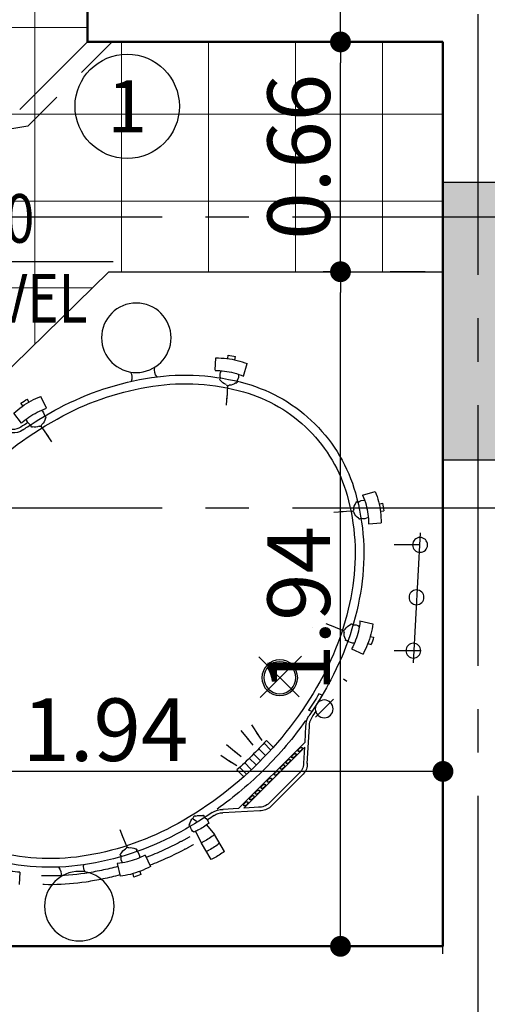
# Model space of a CAD drawing. Extents: x 518 to 802, y -285 to -170.
# Drawn here: x 650 to 651, y -200 to -197 of the extents above; entities that cross this region are included whole.
import ezdxf
from ezdxf.enums import TextEntityAlignment as Align

# ---------------------------------------------------------------- set-up
doc = ezdxf.new("R2010")
doc.units = 0
doc.header["$MEASUREMENT"] = 0
doc.header["$PDMODE"] = 35
doc.header["$PDSIZE"] = -1.6
for name, pattern in [('CENTER2', [1.125, 0.75, -0.125, 0.125, -0.125]), ('DOT2', [0.125, 0, -0.125]), ('HIDDEN2', [0.1875, 0.125, -0.0625]), ('PHANTOM', [2.5, 1.25, -0.25, 0.25, -0.25, 0.25, -0.25])]:
    doc.linetypes.add(name, pattern=pattern)
doc.layers.get('0').update_dxf_attribs({"linetype": 'CONTINUOUS'})
doc.layers.get('DEFPOINTS').update_dxf_attribs({"linetype": 'CONTINUOUS'})
for name, color, linetype in [('AXIS', 252, 'CENTER2'), ('COL', 3, 'CONTINUOUS'), ('COL-HAT', 52, 'CONTINUOUS'), ('DIM-IN', 42, 'CONTINUOUS'), ('HIDDEN', 232, 'HIDDEN2'), ('LEVEL', 2, 'CONTINUOUS'), ('NOTE', 200, 'CONTINUOUS'), ('SAN', 191, 'CONTINUOUS'), ('STAIR', 2, 'CONTINUOUS')]:
    doc.layers.add(name, color=color, linetype=linetype)
for name, color, linetype, lineweight in [('DIM-OUT', 171, 'CONTINUOUS', 5), ('TILES', 8, 'CONTINUOUS', 5), ('WALL', 4, 'CONTINUOUS', 50)]:
    doc.layers.add(name, color=color, linetype=linetype, lineweight=lineweight)
doc.styles.add('DIM', font='complex.shx', dxfattribs={"width": 0.75})
doc.styles.add('ROMANC', font='ROMANC.shx')
doc.dimstyles.new('DIM-IN', dxfattribs={"dimtxt": 0.18, "dimasz": 0.06, "dimexe": 0.05, "dimexo": 0.05, "dimgap": 0.03, "dimtad": 1, "dimzin": 1, "dimdsep": 46, "dimtxsty": 'DIM', "dimblk": 'DOT', "dimcen": 1, "dimdle": 0.12, "dimclrd": 256, "dimclre": 1, "dimclrt": 2, "dimadec": 1, "dimazin": 1, "dimtfac": 1, "dimtix": 1, "dimtmove": 2, "dimatfit": 0, "dimldrblk": 'DOT', "dimfxl": 0.05, "dimtolj": 1, "dimtzin": 4, "dimarcsym": 0})
pattern_1 = [(270, (47.95975, -14.98208), (0.25, -5e-17), []), (0, (47.95975, -14.98208), (6e-17, 0.25), [])]

# ---------------------------------------------------------------- blocks, each defined once
blk = doc.blocks.new('_DOT')
at = {"color": 0, "linetype": 'ByBlock'}
blk.add_line((-0.5, 0), (-1, 0), dxfattribs=at)
at = {"color": 0, "linetype": 'ByBlock', "const_width": 0.5}
blk.add_lwpolyline([(-0.25, 0, 1), (0.25, 0, 1)], format="xyb", close=True, dxfattribs=at)
blk = doc.blocks.new('*D780')
at = {"layer": 'DEFPOINTS', "color": 0, "transparency": 16777216}
for p in [(649.1922, -199.1235), (649.1922, -199.6269), (651.134, -199.6989)]:
    blk.add_point(p, dxfattribs=at)
at = {"layer": 'DIM-IN', "color": 1, "linetype": 'DOT2', "lineweight": -2, "transparency": 16777216}
for p, q in [((649.1922, -199.5769), (649.1922, -199.0735)), ((651.134, -199.6489), (651.134, -199.0735))]:
    blk.add_line(p, q, dxfattribs=at)
at = {"layer": 'DIM-IN', "lineweight": -2, "transparency": 16777216}
blk.add_line((651.074, -199.1235), (649.2522, -199.1235), dxfattribs=at)
at = {"layer": 'DIM-IN', "lineweight": -2, "transparency": 16777216, "xscale": 0.06, "yscale": 0.06, "zscale": 0.06, "rotation": 180}
blk.add_blockref('_DOT', (649.1922, -199.1235), dxfattribs=at)
at = {"layer": 'DIM-IN', "lineweight": -2, "transparency": 16777216, "xscale": 0.06, "yscale": 0.06, "zscale": 0.06}
blk.add_blockref('_DOT', (651.134, -199.1235), dxfattribs=at)
at = {"layer": 'DIM-IN', "color": 2, "transparency": 16777216, "insert": (650.1631, -199.0035), "char_height": 0.18, "attachment_point": 5, "style": 'DIM'}
blk.add_mtext('\\A1;1.94', dxfattribs=at)
blk = doc.blocks.new('*D870')
at = {"layer": 'DEFPOINTS', "color": 0, "transparency": 16777216}
for p in [(669.934, -181.2772), (645.334, -206.2272), (675.434, -206.2272)]:
    blk.add_point(p, dxfattribs=at)
at = {"layer": 'DIM-OUT', "color": 1, "linetype": 'DOT2', "lineweight": -2, "transparency": 16777216}
for p, q in [((669.984, -181.2772), (675.484, -181.2772)), ((645.384, -206.2272), (675.484, -206.2272))]:
    blk.add_line(p, q, dxfattribs=at)
at = {"layer": 'DIM-OUT', "lineweight": -2, "transparency": 16777216}
blk.add_line((675.434, -181.3372), (675.434, -206.1672), dxfattribs=at)
at = {"layer": 'DIM-OUT', "lineweight": -2, "transparency": 16777216, "xscale": 0.06, "yscale": 0.06, "zscale": 0.06}
for p, rotation in [((675.434, -181.2772), 90), ((675.434, -206.2272), 270)]:
    blk.add_blockref('_DOT', p, dxfattribs=dict(at, rotation=rotation))
at = {"layer": 'DIM-OUT', "color": 2, "transparency": 16777216, "insert": (675.314, -193.7522), "char_height": 0.18, "attachment_point": 5, "rotation": 90, "style": 'DIM'}
blk.add_mtext('\\A1;24.95', dxfattribs=at)
blk = doc.blocks.new('A$C5FDE3345')
at = {"layer": 'SAN'}
for p, q in [((0, 1.9418), (1.9418, 1.9418)), ((1.9418, 0), (1.9418, 1.9418)), ((0.7252, 1.728), (0.7229, 1.7639)), ((1.005, 1.7031), (1.0133, 1.74)), ((1.05, 1.7326), (1.0523, 1.7422)), ((1.0696, 1.726), (1.0733, 1.7352)), ((1.0854, 1.6792), (1.1004, 1.7119)), ((1.2755, 1.6922), (1.2476, 1.645)), ((1.0332, 1.656), (1.0194, 1.6219)), ((1.2306, 1.6112), (1.2476, 1.645)), ((1.3133, 1.6686), (1.2847, 1.6203)), ((1.0125, 1.605), (1.0224, 1.6302)), ((1.2621, 1.5921), (1.2847, 1.6203)), ((1.2332, 1.5823), (1.2237, 1.5757)), ((1.3537, 1.5451), (1.3084, 1.5478)), ((1.415, 1.5514), (1.309, 1.5578)), ((1.3537, 1.5451), (1.5451, 1.3537)), ((1.4144, 1.5414), (1.3687, 1.5442)), ((1.3687, 1.5442), (1.5442, 1.3687)), ((1.4458, 1.5398), (1.5398, 1.4458)), ((1.442, 1.5295), (1.5295, 1.442)), ((1.3567, 1.426), (1.3766, 1.4458)), ((1.3488, 1.4226), (1.3262, 1.4075)), ((1.3708, 1.4128), (1.3907, 1.4326)), ((1.3845, 1.3997), (1.4043, 1.4195)), ((1.3033, 1.3915), (1.3337, 1.4122)), ((1.3617, 1.3962), (1.3408, 1.379)), ((1.3967, 1.3875), (1.4165, 1.4073)), ((1.4115, 1.3727), (1.4313, 1.3925)), ((1.5414, 1.4144), (1.5442, 1.3687)), ((1.5514, 1.415), (1.5578, 1.309)), ((1.3195, 1.3608), (1.3478, 1.3844)), ((1.3956, 1.3624), (1.3783, 1.3415)), ((1.4265, 1.3562), (1.4463, 1.376)), ((1.3601, 1.3202), (1.3837, 1.3485)), ((1.3908, 1.304), (1.4115, 1.3344)), ((1.4219, 1.3495), (1.4068, 1.3269)), ((1.5451, 1.3537), (1.5478, 1.3084)), ((1.5749, 1.2823), (1.6267, 1.2305)), ((1.565, 1.2655), (1.5551, 1.2623)), ((1.5946, 1.2185), (1.5849, 1.2152)), ((1.6654, 1.1797), (1.6558, 1.1732)), ((1.8765, 0.7513), (1.8557, 1.1259)), ((1.6792, 1.0854), (1.7119, 1.1004)), ((1.8761, 1.0912), (1.8013, 1.0913)), ((1.726, 1.0696), (1.7352, 1.0733)), ((1.7326, 1.05), (1.7422, 1.0523)), ((1.5653, 1.0232), (1.5653, 1.0232)), ((1.6048, 1.0125), (1.6301, 1.0224)), ((1.6559, 1.0332), (1.6217, 1.0194)), ((1.7031, 1.005), (1.74, 1.0133)), ((1.876, 0.7862), (1.8012, 0.7863)), ((1.728, 0.7252), (1.7639, 0.7229)), ((1.6279, 0.6924), (1.655, 0.6906)), ((1.683, 0.6892), (1.6462, 0.6915)), ((1.7617, 0.6891), (1.7715, 0.688)), ((1.7582, 0.6687), (1.7677, 0.6662)), ((1.7108, 0.6432), (1.7472, 0.6329)), ((0.9809, 0), (0.485, 0.485)), ((0.8169, 0.4896), (0.8018, 0.467)), ((0.7858, 0.4441), (0.8065, 0.4745)), ((0.7298, 0.4355), (0.7073, 0.4074)), ((0.7338, 0.3862), (0.7279, 0.3782)), ((0.7512, 0.3751), (0.7466, 0.3664)), ((0.802, 0.3929), (0.785, 0.359)), ((1.3194, 0.3838), (1.3212, 0.3567)), ((1.3226, 0.3288), (1.3203, 0.3656)), ((1.2866, 0.2838), (1.2889, 0.2479)), ((1.3686, 0.301), (1.3789, 0.2646)), ((1.3227, 0.2501), (1.3238, 0.2403)), ((1.3431, 0.2536), (1.3455, 0.2441)), ((0.9809, 0), (1.9418, 0))]:
    blk.add_line(p, q, dxfattribs=at)
at = {"layer": 'SAN', "linetype": 'PHANTOM'}
for p, q in [((1.3491, 1.4339), (1.3688, 1.4537)), ((1.4339, 1.349), (1.4537, 1.3688)), ((1.4124, 1.1083), (1.5279, 1.2238)), ((1.416, 1.2251), (1.5346, 1.1065))]:
    blk.add_line(p, q, dxfattribs=at)
at = {"layer": 'SAN'}
for centre, radius in [((0.896, 1.8261), 0.1), ((1.6003, 1.2583), 0.0257), ((1.4726, 1.1685), 0.0514), ((1.4726, 1.1685), 0.0461), ((1.8566, 1.0908), 0.0214), ((1.8657, 0.9371), 0.0214), ((1.876, 0.7862), 0.0214), ((1.0598, 0.1901), 0.1)]:
    blk.add_circle(centre, radius, dxfattribs=at)
at = {"layer": 'SAN', "linetype": 'HIDDEN2'}
for centre, radius, start, end in [((0.8121, 1.0672), 0.6971, 81.4672, 97.3222), ((0.8121, 1.0672), 0.6721, 81.4672, 97.4574), ((0.7849, 0.8857), 0.8556, 74.9509, 81.4672), ((0.7849, 0.8857), 0.8806, 75.0216, 81.4672), ((0.7849, 0.8857), 0.8806, 62.0212, 69.1147), ((0.7849, 0.8857), 0.8556, 62.0212, 69.2258), ((0.6706, 0.6706), 1.1242, 60.4676, 62.0212), ((0.6706, 0.6706), 1.0992, 60.4006, 62.0212)]:
    blk.add_arc(centre, radius, start, end, dxfattribs=at)
at = {"layer": 'SAN'}
for centre, radius, start, end in [((0.8127, 1.7342), 0.0312, 319.1178, 13.1271), ((0.9945, 1.5514), 0.1895, 75.2086, 84.3273), ((0.9762, 1.4819), 0.2614, 61.6308, 75.2086), ((0.9801, 1.491), 0.2614, 69.1136, 73.9632), ((0.8121, 1.0672), 0.6471, 81.4672, 105.7316), ((0.7285, 1.4966), 0.2314, 90.805, 104.3466), ((0.7849, 0.8857), 0.8306, 62.0212, 81.4672), ((0.9397, 1.7123), 0.0312, 150.89, 189.7876), ((0.9957, 1.5438), 0.1595, 75.972, 86.6388), ((1.0385, 1.6871), 0.0226, 141.0563, 191.69), ((0.8121, 1.0672), 0.6221, 81.4672, 105.7316), ((0.7849, 0.8857), 0.8056, 62.0212, 81.4672), ((1.0142, 1.6785), 0.001, 122.0132, 238.244), ((1.0098, 1.6854), 0.00717, 302.0132, 336.5618), ((1.0112, 1.6736), 0.0047, 25.048, 58.244), ((1.0453, 1.6896), 0.033, 205.048, 240.5414), ((0.9783, 1.4741), 0.2314, 62.4305, 75.972), ((1.0465, 1.6844), 0.0226, 310.7062, 6.4966), ((1.1913, 1.5223), 0.1895, 61.1796, 63.6234), ((1.1567, 1.4594), 0.2614, 53.1768, 61.1796), ((1.0174, 1.6487), 0.0169, 28.5183, 46.3258), ((1.0174, 1.6486), 0.0169, 28.5308, 46.3383), ((1.0332, 1.6573), 0.001, 208.5183, 297.1225), ((1.0332, 1.6572), 0.001, 208.5308, 297.135), ((1.0413, 1.6414), 0.0169, 101.2334, 117.1225), ((1.0413, 1.6412), 0.0169, 101.2459, 117.135), ((1.0427, 1.6905), 0.033, 261.9303, 297.3482), ((1.06, 1.657), 0.0047, 84.1522, 117.3482), ((1.0606, 1.6627), 0.001, 264.1522, 20.383), ((1.0682, 1.6655), 0.00717, 165.8343, 200.383), ((1.1628, 1.4743), 0.1895, 61.1796, 63.6019), ((1.1775, 1.4988), 0.1895, 61.1796, 63.6707), ((1.1429, 1.4358), 0.2614, 53.2112, 61.1796), ((0.6706, 0.6706), 1.0742, 55.5591, 62.0212), ((1.1282, 1.4114), 0.2614, 53.1768, 61.1796), ((0.6706, 0.6706), 1.0492, 45, 62.0212), ((1.2127, 1.5929), 0.001, 107.9842, 224.215), ((1.2086, 1.5889), 0.0047, 11.019, 44.215), ((1.2102, 1.6006), 0.00717, 287.9842, 322.5329), ((1.2457, 1.5961), 0.033, 191.019, 226.5125), ((1.2385, 1.5953), 0.0226, 127.0273, 177.661), ((1.1621, 1.4667), 0.1595, 61.9431, 66.8489), ((1.1283, 1.4033), 0.2314, 52.887, 61.9431), ((1.2456, 1.5908), 0.0226, 296.6772, 352.4677), ((1.2087, 1.5631), 0.0169, 14.5018, 32.3094), ((1.226, 1.5676), 0.001, 194.5018, 283.106), ((1.23, 1.5502), 0.0169, 87.2169, 103.106), ((1.2433, 1.5976), 0.033, 247.9013, 283.3192), ((1.252, 1.5609), 0.0047, 70.1232, 103.3192), ((1.2539, 1.5663), 0.001, 250.1232, 6.3541), ((1.262, 1.5672), 0.00717, 151.8054, 186.3541), ((-0.6437, -1.2916), 3.4459, 55.9883, 56.3813), ((1.3064, 1.5977), 0.04, 235.5591, 273.6866), ((1.3064, 1.5977), 0.05, 235.5591, 273.6866), ((0.6706, 0.6706), 1.0742, 45, 54.6466), ((1.3704, 1.5359), 0.00167, 135, 178.2708), ((1.3744, 1.5358), 0.00573, 178.2708, 201.2504), ((1.379, 1.5376), 0.0107, 201.2504, 214.6709), ((1.3704, 1.5359), 0.00167, 91.7292, 135), ((1.3705, 1.5319), 0.00573, 68.7496, 91.7292), ((1.385, 1.5417), 0.018, 214.6709, 225), ((1.3687, 1.5273), 0.0107, 55.3291, 68.7496), ((1.3646, 1.5213), 0.018, 45, 55.3291), ((1.3646, 1.5213), 0.018, 34.6709, 45), ((1.3706, 1.5254), 0.0107, 21.2504, 34.6709), ((1.4137, 1.5012), 0.04, 45, 93.6866), ((1.4175, 1.5115), 0.04, 45, 93.6866), ((1.385, 1.5417), 0.018, 225, 235.3291), ((1.3809, 1.5357), 0.0107, 235.3291, 248.7496), ((1.3791, 1.5311), 0.00573, 248.7496, 271.7292), ((1.3792, 1.5271), 0.00167, 271.7292, 315), ((1.3792, 1.5271), 0.00167, 315, 358.2708), ((1.3752, 1.5272), 0.00573, 358.2708, 21.2504), ((1.3879, 1.5184), 0.00167, 135, 178.2708), ((1.3919, 1.5183), 0.00573, 178.2708, 201.2504), ((1.3965, 1.5201), 0.0107, 201.2504, 214.6709), ((1.3879, 1.5184), 0.00167, 91.7292, 135), ((1.4025, 1.5243), 0.018, 214.6709, 225), ((1.388, 1.5144), 0.00573, 68.7496, 91.7292), ((1.4025, 1.5243), 0.018, 225, 235.3291), ((1.3862, 1.5098), 0.0107, 55.3291, 68.7496), ((1.382, 1.5038), 0.018, 45, 55.3291), ((1.3984, 1.5182), 0.0107, 235.3291, 248.7496), ((1.3966, 1.5137), 0.00573, 248.7496, 271.7292), ((1.382, 1.5038), 0.018, 34.6709, 45), ((1.3881, 1.5079), 0.0107, 21.2504, 34.6709), ((1.3967, 1.5096), 0.00167, 271.7292, 315), ((1.3967, 1.5096), 0.00167, 315, 358.2708), ((1.3926, 1.5097), 0.00573, 358.2708, 21.2504), ((1.404, 1.5023), 0.00167, 135, 178.2708), ((1.4081, 1.5022), 0.00573, 178.2708, 201.2504), ((1.404, 1.5023), 0.00167, 91.7292, 135), ((1.4041, 1.4983), 0.00573, 68.7496, 91.7292), ((1.4023, 1.4937), 0.0107, 55.3291, 68.7496), ((1.3982, 1.4877), 0.018, 45, 55.3291), ((1.4126, 1.504), 0.0107, 201.2504, 214.6709), ((1.4186, 1.5081), 0.018, 214.6709, 225), ((1.4186, 1.5081), 0.018, 225, 235.3291), ((1.4145, 1.5021), 0.0107, 235.3291, 248.7496), ((1.4127, 1.4975), 0.00573, 248.7496, 271.7292), ((1.3982, 1.4877), 0.018, 34.6709, 45), ((1.4042, 1.4918), 0.0107, 21.2504, 34.6709), ((1.4128, 1.4935), 0.00167, 271.7292, 315), ((1.4128, 1.4935), 0.00167, 315, 358.2708), ((1.4088, 1.4936), 0.00573, 358.2708, 21.2504), ((1.4206, 1.4857), 0.00167, 135, 178.2708), ((1.4246, 1.4856), 0.00573, 178.2708, 201.2504), ((1.4292, 1.4874), 0.0107, 201.2504, 214.6709), ((1.4206, 1.4857), 0.00167, 91.7292, 135), ((1.4207, 1.4817), 0.00573, 68.7496, 91.7292), ((1.4352, 1.4915), 0.018, 214.6709, 225), ((1.4352, 1.4915), 0.018, 225, 235.3291), ((1.4189, 1.4771), 0.0107, 55.3291, 68.7496), ((1.4148, 1.4711), 0.018, 45, 55.3291), ((1.4311, 1.4855), 0.0107, 235.3291, 248.7496), ((1.4293, 1.481), 0.00573, 248.7496, 271.7292), ((1.4148, 1.4711), 0.018, 34.6709, 45), ((1.4208, 1.4752), 0.0107, 21.2504, 34.6709), ((1.4294, 1.4769), 0.00167, 271.7292, 315), ((1.4294, 1.4769), 0.00167, 315, 358.2708), ((1.4254, 1.477), 0.00573, 358.2708, 21.2504), ((1.4385, 1.4678), 0.00167, 135, 178.2708), ((1.4426, 1.4677), 0.00573, 178.2708, 201.2504), ((1.4471, 1.4695), 0.0107, 201.2504, 214.6709), ((1.4385, 1.4678), 0.00167, 91.7292, 135), ((1.4386, 1.4637), 0.00573, 68.7496, 91.7292), ((1.4531, 1.4736), 0.018, 214.6709, 225), ((1.4531, 1.4736), 0.018, 225, 235.3291), ((1.4368, 1.4592), 0.0107, 55.3291, 68.7496), ((1.4327, 1.4532), 0.018, 45, 55.3291), ((1.449, 1.4676), 0.0107, 235.3291, 248.7496), ((1.4472, 1.463), 0.00573, 248.7496, 271.7292), ((1.4327, 1.4532), 0.018, 34.6709, 45), ((1.4473, 1.459), 0.00167, 271.7292, 315), ((1.4387, 1.4573), 0.0107, 21.2504, 34.6709), ((1.4473, 1.459), 0.00167, 315, 358.2708), ((1.4433, 1.4591), 0.00573, 358.2708, 21.2504), ((1.4587, 1.4476), 0.00167, 135, 178.2708), ((1.4627, 1.4475), 0.00573, 178.2708, 201.2504), ((1.4673, 1.4493), 0.0107, 201.2504, 214.6709), ((1.4587, 1.4476), 0.00167, 91.7292, 135), ((1.4588, 1.4436), 0.00573, 68.7496, 91.7292), ((1.457, 1.439), 0.0107, 55.3291, 68.7496), ((1.4528, 1.433), 0.018, 45, 55.3291), ((1.4528, 1.433), 0.018, 34.6709, 45), ((1.5115, 1.4175), 0.04, 356.3134, 45), ((0.6501, 0.6516), 1.0492, 45, 48.2195), ((0.6706, 0.6706), 1.0742, 35.3534, 45), ((1.4733, 1.4535), 0.018, 214.6709, 225), ((1.4733, 1.4535), 0.018, 225, 235.3291), ((1.4692, 1.4475), 0.0107, 235.3291, 248.7496), ((1.4674, 1.4429), 0.00573, 248.7496, 271.7292), ((1.4675, 1.4388), 0.00167, 271.7292, 315), ((1.4588, 1.4371), 0.0107, 21.2504, 34.6709), ((1.4675, 1.4388), 0.00167, 315, 358.2708), ((1.4634, 1.4389), 0.00573, 358.2708, 21.2504), ((1.4761, 1.4302), 0.00167, 135, 178.2708), ((1.4802, 1.43), 0.00573, 178.2708, 201.2504), ((1.4848, 1.4318), 0.0107, 201.2504, 214.6709), ((1.4761, 1.4302), 0.00167, 91.7292, 135), ((1.4908, 1.436), 0.018, 214.6709, 225), ((1.4763, 1.4261), 0.00573, 68.7496, 91.7292), ((1.4908, 1.436), 0.018, 225, 235.3291), ((1.4745, 1.4215), 0.0107, 55.3291, 68.7496), ((1.4703, 1.4155), 0.018, 45, 55.3291), ((1.4866, 1.43), 0.0107, 235.3291, 248.7496), ((1.4848, 1.4254), 0.00573, 248.7496, 271.7292), ((1.4703, 1.4155), 0.018, 34.6709, 45), ((1.485, 1.4213), 0.00167, 271.7292, 315), ((1.4763, 1.4197), 0.0107, 21.2504, 34.6709), ((1.485, 1.4213), 0.00167, 315, 358.2708), ((1.4809, 1.4215), 0.00573, 358.2708, 21.2504), ((1.5012, 1.4137), 0.04, 356.3134, 45), ((0.6501, 0.6516), 1.0492, 41.6627, 45), ((0.6706, 0.6706), 1.0492, 27.9788, 45), ((1.4923, 1.414), 0.00167, 135, 178.2708), ((1.4963, 1.4139), 0.00573, 178.2708, 201.2504), ((1.5009, 1.4157), 0.0107, 201.2504, 214.6709), ((1.4923, 1.414), 0.00167, 91.7292, 135), ((1.5069, 1.4199), 0.018, 214.6709, 225), ((1.4924, 1.41), 0.00573, 68.7496, 91.7292), ((1.5069, 1.4199), 0.018, 225, 235.3291), ((1.4906, 1.4054), 0.0107, 55.3291, 68.7496), ((1.4865, 1.3994), 0.018, 45, 55.3291), ((1.5028, 1.4138), 0.0107, 235.3291, 248.7496), ((1.501, 1.4093), 0.00573, 248.7496, 271.7292), ((1.4865, 1.3994), 0.018, 34.6709, 45), ((1.4925, 1.4035), 0.0107, 21.2504, 34.6709), ((1.5011, 1.4052), 0.00167, 271.7292, 315), ((1.5011, 1.4052), 0.00167, 315, 358.2708), ((1.497, 1.4053), 0.00573, 358.2708, 21.2504), ((1.5088, 1.3975), 0.00167, 135, 178.2708), ((1.5129, 1.3973), 0.00573, 178.2708, 201.2504), ((1.5175, 1.3991), 0.0107, 201.2504, 214.6709), ((1.5088, 1.3975), 0.00167, 91.7292, 135), ((1.5235, 1.4033), 0.018, 214.6709, 225), ((1.509, 1.3934), 0.00573, 68.7496, 91.7292), ((1.5235, 1.4033), 0.018, 225, 235.3291), ((1.5072, 1.3888), 0.0107, 55.3291, 68.7496), ((1.503, 1.3828), 0.018, 45, 55.3291), ((1.503, 1.3828), 0.018, 34.6709, 45), ((1.509, 1.387), 0.0107, 21.2504, 34.6709), ((1.5136, 1.3887), 0.00573, 358.2708, 21.2504), ((1.5193, 1.3973), 0.0107, 235.3291, 248.7496), ((1.5176, 1.3927), 0.00573, 248.7496, 271.7292), ((1.5177, 1.3886), 0.00167, 271.7292, 315), ((1.5177, 1.3886), 0.00167, 315, 358.2708), ((1.5268, 1.3795), 0.00167, 135, 178.2708), ((1.5308, 1.3794), 0.00573, 178.2708, 201.2504), ((1.5354, 1.3812), 0.0107, 201.2504, 214.6709), ((1.5268, 1.3795), 0.00167, 91.7292, 135), ((1.5269, 1.3755), 0.00573, 68.7496, 91.7292), ((1.5414, 1.3854), 0.018, 214.6709, 225), ((1.5414, 1.3854), 0.018, 225, 235.3291), ((1.5251, 1.3709), 0.0107, 55.3291, 68.7496), ((1.521, 1.3649), 0.018, 45, 55.3291), ((1.5373, 1.3793), 0.0107, 235.3291, 248.7496), ((1.5355, 1.3748), 0.00573, 248.7496, 271.7292), ((1.521, 1.3649), 0.018, 34.6709, 45), ((1.527, 1.369), 0.0107, 21.2504, 34.6709), ((1.5356, 1.3707), 0.00167, 271.7292, 315), ((1.5356, 1.3707), 0.00167, 315, 358.2708), ((1.5315, 1.3708), 0.00573, 358.2708, 21.2504), ((1.5977, 1.3064), 0.05, 176.3134, 214.4409), ((1.5977, 1.3064), 0.04, 176.3134, 214.4409), ((0.6706, 0.6706), 1.0742, 33.6077, 34.4409), ((1.7181, 1.3725), 0.1771, 210.056, 217.707), ((0.6706, 0.6706), 1.0642, 30.7828, 33.7786), ((0.6717, 0.6687), 1.0742, 30.7828, 33.7786), ((0.6706, 0.6706), 1.0742, 27.9788, 33.6077), ((0.8857, 0.7849), 0.8056, 8.5328, 27.9788), ((0.8857, 0.7849), 0.8306, 8.5328, 27.9788), ((1.4741, 0.9783), 0.2314, 14.028, 27.5695), ((1.4819, 0.9762), 0.2614, 14.7914, 28.3692), ((1.6905, 1.0427), 0.033, 152.6518, 188.0697), ((1.657, 1.06), 0.0047, 332.6518, 5.8478), ((1.6627, 1.0606), 0.001, 69.617, 185.8478), ((1.6655, 1.0682), 0.00717, 249.617, 284.1657), ((1.6844, 1.0465), 0.0226, 83.5034, 139.2938), ((1.491, 0.9801), 0.2614, 16.0368, 20.8864), ((1.6572, 1.0332), 0.001, 152.865, 241.4692), ((1.6412, 1.0413), 0.0169, 332.865, 348.7541), ((1.6486, 1.0174), 0.0169, 43.6617, 61.4692), ((1.6896, 1.0453), 0.033, 209.4586, 244.952), ((1.6871, 1.0385), 0.0226, 258.31, 308.9437), ((1.5438, 0.9957), 0.1595, 3.3612, 14.028), ((1.5514, 0.9945), 0.1895, 5.6727, 14.7914), ((1.6736, 1.0112), 0.0047, 31.756, 64.952), ((1.6785, 1.0142), 0.001, 211.756, 327.9868), ((1.6854, 1.0098), 0.00717, 113.4382, 147.9868), ((1.0672, 0.8121), 0.6471, 344.2684, 8.5328), ((1.0672, 0.8121), 0.6221, 344.2684, 8.5328), ((1.7176, 0.6823), 0.033, 124.2773, 159.6952), ((1.6964, 0.7135), 0.0047, 304.2773, 337.4733), ((1.7017, 0.7113), 0.001, 41.2425, 157.4733), ((1.7078, 0.7167), 0.00717, 221.2425, 255.7912), ((1.7141, 0.6886), 0.0226, 55.1289, 110.9193), ((1.4966, 0.7285), 0.2314, 345.6534, 359.195), ((1.5025, 0.7229), 0.2614, 346.4169, 359.9947), ((1.6838, 0.6898), 0.001, 124.4905, 213.0947), ((1.6688, 0.68), 0.0169, 15.2872, 33.0947), ((1.6737, 0.7045), 0.0169, 304.4905, 320.3796), ((1.7181, 0.6851), 0.033, 181.084, 216.5775), ((1.5124, 0.7221), 0.2614, 347.6623, 352.5118), ((1.6878, 0.6626), 0.0047, 3.3815, 36.5775), ((1.6935, 0.663), 0.001, 183.3815, 299.6123), ((1.6976, 0.6558), 0.00717, 85.0636, 119.6123), ((1.7127, 0.6803), 0.0226, 229.9355, 280.5692), ((1.5662, 0.7107), 0.1595, 334.9867, 345.6534), ((1.5723, 0.7061), 0.1895, 337.2982, 346.4169), ((1.2516, 0.7602), 0.4305, 315, 344.2684), ((1.2516, 0.7602), 0.4555, 315, 344.2684), ((1.3412, 1.3412), 1.0492, 225, 242.0212), ((0.7054, 0.4141), 0.05, 55.5591, 93.6866), ((0.7054, 0.4141), 0.04, 55.5591, 93.6866), ((1.3412, 1.3412), 1.0742, 235.5591, 236.3923), ((1.2516, 0.7602), 0.4305, 285.7316, 315), ((0.6393, 0.2937), 0.1771, 52.293, 59.944), ((0.8834, 0.6085), 0.2314, 228.4015, 241.9431), ((0.7662, 0.421), 0.0226, 116.6772, 172.4677), ((1.3412, 1.3412), 1.0742, 236.3923, 242.0212), ((0.7498, 0.4446), 0.00717, 331.8054, 6.3541), ((0.7579, 0.4455), 0.001, 70.1232, 186.3541), ((0.7598, 0.4509), 0.0047, 250.1232, 283.3192), ((0.7685, 0.4142), 0.033, 67.9013, 103.3192), ((0.7854, 0.4611), 0.0169, 254.6947, 270.5838), ((0.7856, 0.4432), 0.001, 70.1492, 90.5838), ((0.7852, 0.4434), 0.001, 25.1796, 45.6143), ((0.8014, 0.451), 0.0169, 205.1796, 221.0688), ((0.7665, 0.4154), 0.033, 12.4442, 47.8621), ((1.2516, 0.7602), 0.4555, 285.7316, 315), ((0.8836, 0.6004), 0.2614, 227.6019, 241.1796), ((0.8497, 0.5451), 0.1595, 241.9431, 252.6098), ((0.7733, 0.4164), 0.0226, 307.0273, 357.661), ((0.8016, 0.4112), 0.00717, 107.9842, 142.5329), ((0.8032, 0.4229), 0.0047, 191.019, 224.215), ((0.7991, 0.4189), 0.001, 287.9842, 44.215), ((1.2269, 1.1261), 0.8056, 242.0212, 261.4672), ((0.8776, 0.5926), 0.2614, 235.0847, 239.9343), ((0.8489, 0.5375), 0.1895, 241.1796, 250.2983), ((1.2269, 1.1261), 0.8306, 242.0212, 261.4672), ((1.1997, 0.9446), 0.6221, 261.4672, 285.7316), ((1.0161, 0.3039), 0.0312, 330.89, 21.9816), ((1.1997, 0.9446), 0.6471, 261.4672, 285.7316), ((1.2983, 0.3154), 0.0047, 292.5267, 325.7227), ((1.3295, 0.2941), 0.033, 110.3048, 145.7227), ((1.3073, 0.3381), 0.0169, 309.6204, 325.5095), ((1.322, 0.328), 0.001, 56.9053, 145.5095), ((1.3318, 0.343), 0.0169, 236.9053, 254.7128), ((1.3267, 0.2937), 0.033, 53.4225, 88.916), ((1.3492, 0.324), 0.0047, 233.4225, 266.6185), ((1.3559, 0.3142), 0.00717, 150.3877, 184.9364), ((1.3315, 0.2991), 0.0226, 349.4308, 40.0645), ((1.3488, 0.3183), 0.001, 330.3877, 86.6185), ((1.1431, 0.2821), 0.0312, 139.1178, 193.1271), ((1.2833, 0.5152), 0.2314, 270.805, 284.3466), ((1.3005, 0.3101), 0.001, 112.5267, 228.7575), ((1.2951, 0.304), 0.00717, 14.2088, 48.7575), ((1.3232, 0.2977), 0.0226, 159.0807, 214.8711), ((1.3011, 0.4456), 0.1595, 284.3466, 295.0133), ((1.2889, 0.5093), 0.2614, 270.0053, 283.5831), ((1.3057, 0.4394), 0.1895, 283.5831, 292.7018), ((1.2897, 0.4994), 0.2614, 277.4882, 282.3377)]:
    blk.add_arc(centre, radius, start, end, dxfattribs=at)
blk = doc.blocks.new('*D999')
at = {"layer": 'DEFPOINTS', "color": 0, "transparency": 16777216}
for p in [(671.684, -190.5005), (637.034, -194.9493), (637.034, -214.6772)]:
    blk.add_point(p, dxfattribs=at)
at = {"layer": 'DIM-OUT', "color": 1, "linetype": 'DOT2', "lineweight": -2, "transparency": 16777216}
for p, q in [((671.684, -190.5505), (671.684, -214.7272)), ((637.034, -194.9993), (637.034, -214.7272))]:
    blk.add_line(p, q, dxfattribs=at)
at = {"layer": 'DIM-OUT', "lineweight": -2, "transparency": 16777216}
blk.add_line((671.624, -214.6772), (637.094, -214.6772), dxfattribs=at)
at = {"layer": 'DIM-OUT', "lineweight": -2, "transparency": 16777216, "xscale": 0.06, "yscale": 0.06, "zscale": 0.06, "rotation": 180}
blk.add_blockref('_DOT', (637.034, -214.6772), dxfattribs=at)
at = {"layer": 'DIM-OUT', "lineweight": -2, "transparency": 16777216, "xscale": 0.06, "yscale": 0.06, "zscale": 0.06}
blk.add_blockref('_DOT', (671.684, -214.6772), dxfattribs=at)
at = {"layer": 'DIM-OUT', "color": 2, "transparency": 16777216, "insert": (654.359, -214.5572), "char_height": 0.18, "attachment_point": 5, "style": 'DIM'}
blk.add_mtext('\\A1;34.65', dxfattribs=at)
blk = doc.blocks.new('*D1160')
at = {"layer": 'DEFPOINTS', "color": 0, "transparency": 16777216}
for p in [(650.8393, -197.6852), (651.1324, -197.6852), (651.134, -199.6269)]:
    blk.add_point(p, dxfattribs=at)
at = {"layer": 'DIM-IN', "color": 1, "linetype": 'DOT2', "lineweight": -2, "transparency": 16777216}
for p, q in [((651.0824, -197.6852), (650.7893, -197.6852)), ((651.084, -199.6269), (650.7893, -199.6269))]:
    blk.add_line(p, q, dxfattribs=at)
at = {"layer": 'DIM-IN', "lineweight": -2, "transparency": 16777216}
blk.add_line((650.8393, -199.5669), (650.8393, -197.7452), dxfattribs=at)
at = {"layer": 'DIM-IN', "lineweight": -2, "transparency": 16777216, "xscale": 0.06, "yscale": 0.06, "zscale": 0.06}
for p, rotation in [((650.8393, -197.6852), 90), ((650.8393, -199.6269), 270)]:
    blk.add_blockref('_DOT', p, dxfattribs=dict(at, rotation=rotation))
at = {"layer": 'DIM-IN', "color": 2, "transparency": 16777216, "insert": (650.7193, -198.656), "char_height": 0.18, "attachment_point": 5, "rotation": 90, "style": 'DIM'}
blk.add_mtext('\\A1;1.94', dxfattribs=at)
blk = doc.blocks.new('*D1161')
at = {"layer": 'DEFPOINTS', "color": 0, "transparency": 16777216}
for p in [(650.8393, -197.0237), (651.134, -197.0237), (651.1324, -197.6852)]:
    blk.add_point(p, dxfattribs=at)
at = {"layer": 'DIM-IN', "color": 1, "linetype": 'DOT2', "lineweight": -2, "transparency": 16777216}
for p, q in [((651.084, -197.0237), (650.7893, -197.0237)), ((651.0824, -197.6852), (650.7893, -197.6852))]:
    blk.add_line(p, q, dxfattribs=at)
at = {"layer": 'DIM-IN', "lineweight": -2, "transparency": 16777216}
blk.add_line((650.8393, -197.6252), (650.8393, -197.0837), dxfattribs=at)
at = {"layer": 'DIM-IN', "lineweight": -2, "transparency": 16777216, "xscale": 0.06, "yscale": 0.06, "zscale": 0.06}
for p, rotation in [((650.8393, -197.0237), 90), ((650.8393, -197.6852), 270)]:
    blk.add_blockref('_DOT', p, dxfattribs=dict(at, rotation=rotation))
at = {"layer": 'DIM-IN', "color": 2, "transparency": 16777216, "insert": (650.7193, -197.3544), "char_height": 0.18, "attachment_point": 5, "rotation": 90, "style": 'DIM'}
blk.add_mtext('\\A1;0.66', dxfattribs=at)
blk = doc.blocks.new('*D1162')
at = {"layer": 'DEFPOINTS', "color": 0, "transparency": 16777216}
for p in [(650.8393, -195.6269), (651.134, -195.6269), (651.134, -197.0237)]:
    blk.add_point(p, dxfattribs=at)
at = {"layer": 'DIM-IN', "color": 1, "linetype": 'DOT2', "lineweight": -2, "transparency": 16777216}
for p, q in [((651.084, -195.6269), (650.7893, -195.6269)), ((651.084, -197.0237), (650.7893, -197.0237))]:
    blk.add_line(p, q, dxfattribs=at)
at = {"layer": 'DIM-IN', "lineweight": -2, "transparency": 16777216}
blk.add_line((650.8393, -196.9637), (650.8393, -195.6869), dxfattribs=at)
at = {"layer": 'DIM-IN', "lineweight": -2, "transparency": 16777216, "xscale": 0.06, "yscale": 0.06, "zscale": 0.06}
for p, rotation in [((650.8393, -195.6269), 90), ((650.8393, -197.0237), 270)]:
    blk.add_blockref('_DOT', p, dxfattribs=dict(at, rotation=rotation))
at = {"layer": 'DIM-IN', "color": 2, "transparency": 16777216, "insert": (650.7193, -196.3253), "char_height": 0.18, "attachment_point": 5, "rotation": 90, "style": 'DIM'}
blk.add_mtext('\\A1;1.40', dxfattribs=at)
blk = doc.blocks.new('STAIR-NOM')
at = {"layer": 'NOTE', "color": 0}
blk.add_circle((0.01, -0.0604), 0.15, dxfattribs=at)
at = {"layer": 'NOTE', "color": 2, "style": 'ROMANC'}
blk.add_attdef('00', text='', height=0.15, dxfattribs=at).set_placement((0.01, -0.0604), align=Align.MIDDLE_CENTER)
blk = doc.blocks.new('F-F-LEVEL-PLAN')
at = {"layer": 'LEVEL', "color": 0}
for p, q in [((0, -0.1575), (0, 0.1575)), ((-0.1575, 0), (0.9596, 0))]:
    blk.add_line(p, q, dxfattribs=at)
blk.add_circle((0, 0), 0.105, dxfattribs=at)
for radius in [0.0915, 0.0779, 0.0644, 0.0508, 0.0373, 0.0237]:
    blk.add_arc((0, 0), radius, 0, 180, dxfattribs=at)
at = {"layer": 'LEVEL', "color": 0, "style": 'ROMANC', "width": 0.8}
for tag, p in [('LEVEL', (0.5424, 0.1064)), ('TYPE-OF-LEVEL', (0.5424, -0.1236))]:
    blk.add_attdef(tag, text='', height=0.14, dxfattribs=at).set_placement(p, align=Align.MIDDLE)

msp = doc.modelspace()

# ---------------------------------------------------------------- hatches: boundary and pattern name
at = {"layer": 'COL-HAT'}
msp.add_hatch(color=256, dxfattribs=at).paths.add_polyline_path([(651.334, -198.2272), (651.134, -198.2272), (651.134, -197.4272), (651.334, -197.4272)])
at = {"layer": 'TILES'}
h = msp.add_hatch(dxfattribs=at)
h.set_pattern_fill('NET', color=256, scale=2, angle=270, style=0)
h.set_pattern_definition(pattern_1)
h.paths.add_polyline_path([(647.6496, -196.9588), (647.6469, -196.9585, -0.052408), (647.6458, -196.9639), (647.6483, -196.9647, 0.052408)], flags=0)
h.paths.add_polyline_path([(647.6082, -196.8038), (647.6082, -196.8065), (647.6092, -196.8043, -0.009504)], flags=0)
h.paths.add_polyline_path([(647.7452, -196.8669, -1), (647.7705, -196.8669, -1)], flags=0)
h.paths.add_polyline_path([(647.5886, -196.4667, -1), (647.6615, -196.4667, -1)], flags=0)
h.paths.add_polyline_path([(647.5701, -196.9635, 0.414214), (647.5751, -196.9685, -0.414214)], flags=0)
h.paths.add_polyline_path([(647.6496, -197.7141), (647.6469, -197.7138, -0.052408), (647.6458, -197.7191), (647.6483, -197.72, 0.052408)], flags=0)
h.paths.add_polyline_path([(647.6082, -197.5591), (647.6082, -197.5618), (647.6092, -197.5596, -0.009504)], flags=0)
h.paths.add_polyline_path([(647.5886, -198.0223, -1), (647.6615, -198.0223, -1)], flags=0)
h.paths.add_polyline_path([(647.7705, -197.6222, -1), (647.7452, -197.6222, -1)], flags=0)
h.paths.add_polyline_path([(647.7131, -195.5359, -1), (647.7203, -195.5359, -1)], flags=16)
h.paths.add_polyline_path([(647.5751, -197.7238, -0.414214), (647.5701, -197.7188, 0.414214)], flags=0)
edge = h.paths.add_edge_path()
edge.add_line((650.2117, -196.2485), (650.1117, -196.2485))
edge.add_line((650.1117, -196.2485), (650.1117, -196.1769))
edge.add_line((650.1117, -196.1769), (649.061, -196.1769))
edge.add_arc((649.0606, -195.7999), 0.377, 177.3485, 270.0605, ccw=False)
edge.add_line((648.684, -195.7825), (648.684, -195.6269))
edge.add_line((648.684, -195.6269), (648.484, -195.6269))
edge.add_line((648.484, -195.6269), (648.484, -195.5424))
edge.add_line((648.484, -195.5424), (648.4665, -195.5406))
edge.add_arc((648.4674, -195.5324), 0.00827, 180.069, 264.064, ccw=False)
edge.add_line((648.4591, -195.5324), (648.4591, -195.5269))
edge.add_line((648.4591, -195.5269), (648.4415, -195.5269))
edge.add_arc((647.7265, -195.5287), 0.715, -85.9902, 0.1403, ccw=False)
edge.add_line((647.7765, -196.2419), (647.7265, -196.2419))
edge.add_line((647.7265, -196.2419), (647.7265, -196.2169))
edge.add_arc((647.7192, -196.2218), 0.00873, 33.7114, 109.5473)
edge.add_arc((647.7103, -196.2044), 0.011, 56.5476, 303.4524, ccw=False)
edge.add_arc((647.7192, -196.1871), 0.00873, 250.4527, 326.2886)
edge.add_line((647.7265, -196.1919), (647.7265, -195.5269))
edge.add_line((647.7265, -195.5269), (647.7087, -195.5269))
edge.add_line((647.7087, -195.5269), (647.7087, -195.5331))
edge.add_arc((647.7004, -195.5331), 0.00827, 275.936, 359.931, ccw=False)
edge.add_line((647.7013, -195.5413), (647.684, -195.5431))
edge.add_line((647.684, -195.5431), (647.684, -195.6269))
edge.add_line((647.684, -195.6269), (647.534, -195.6269))
edge.add_line((647.534, -195.6269), (647.534, -198.6016))
edge.add_line((647.534, -198.6016), (647.604, -198.6016))
edge.add_line((647.604, -198.6016), (647.6934, -198.6911))
edge.add_line((647.6934, -198.6911), (647.7906, -198.5939))
edge.add_line((647.7906, -198.5939), (647.8668, -198.6702))
edge.add_line((647.8668, -198.6702), (647.8777, -198.6593))
edge.add_line((647.8777, -198.6593), (647.8968, -198.6784))
edge.add_line((647.8968, -198.6784), (647.8859, -198.6893))
edge.add_line((647.8859, -198.6893), (647.8921, -198.6955))
edge.add_line((647.8921, -198.6955), (647.878, -198.7096))
edge.add_line((647.878, -198.7096), (647.7906, -198.6222))
edge.add_line((647.7906, -198.6222), (647.6934, -198.7194))
edge.add_line((647.6934, -198.7194), (647.604, -198.6299))
edge.add_line((647.604, -198.6299), (647.584, -198.6299))
edge.add_line((647.584, -198.6299), (647.584, -198.7269))
edge.add_line((647.584, -198.7269), (648.4838, -198.7269))
edge.add_line((648.4838, -198.7269), (648.4838, -198.6299))
edge.add_line((648.4838, -198.6299), (648.4638, -198.6299))
edge.add_line((648.4638, -198.6299), (648.3743, -198.7194))
edge.add_line((648.3743, -198.7194), (648.2772, -198.6222))
edge.add_line((648.2772, -198.6222), (648.1898, -198.7096))
edge.add_line((648.1898, -198.7096), (648.1757, -198.6955))
edge.add_line((648.1757, -198.6955), (648.1818, -198.6893))
edge.add_line((648.1818, -198.6893), (648.171, -198.6784))
edge.add_line((648.171, -198.6784), (648.1901, -198.6593))
edge.add_line((648.1901, -198.6593), (648.2009, -198.6702))
edge.add_line((648.2009, -198.6702), (648.2772, -198.5939))
edge.add_line((648.2772, -198.5939), (648.3743, -198.6911))
edge.add_line((648.3743, -198.6911), (648.4638, -198.6016))
edge.add_line((648.4638, -198.6016), (648.5338, -198.6016))
edge.add_line((648.5338, -198.6016), (649.0018, -198.1336))
edge.add_arc((649.5842, -197.9424), 0.6129, 71.8281, 198.1719, ccw=False)
edge.add_line((649.7754, -197.3601), (650.1117, -197.0237))
edge.add_line((650.1117, -197.0237), (650.1117, -196.9237))
edge.add_line((650.1117, -196.9237), (650.2117, -196.9237))
edge.add_line((650.2117, -196.9237), (650.2117, -196.2485))
edge = h.paths.add_edge_path()
edge.add_line((647.5574, -197.0945), (647.7839, -197.0945))
edge.add_arc((647.8507, -196.9742), 0.1376, 240.923, 299.077)
edge.add_line((647.9176, -197.0945), (648.026, -197.0945))
edge.add_arc((648.4271, -197.2445), 0.4282, 159.497, 198.285)
edge.add_line((648.0205, -197.3789), (647.8724, -197.3789))
edge.add_arc((647.8507, -197.5148), 0.1376, 80.957, 99.043)
edge.add_line((647.8291, -197.3789), (647.5574, -197.3789))
edge.add_line((647.5574, -197.3789), (647.5574, -197.0945))
edge = h.paths.add_edge_path()
edge.add_line((647.9757, -197.3789), (647.8724, -197.3789))
edge.add_arc((647.8507, -197.5148), 0.1376, 80.957, 99.043)
edge.add_line((647.8291, -197.3789), (647.5574, -197.3789))
edge.add_line((647.5574, -197.3789), (647.5574, -197.0945))
edge.add_line((647.5574, -197.0945), (647.7839, -197.0945))
edge.add_arc((647.8507, -196.9742), 0.1376, 240.923, 299.077)
edge.add_line((647.9176, -197.0945), (647.9927, -197.0945))
edge.add_arc((648.3248, -197.4724), 0.5031, 124.1132, 131.3119, ccw=False)
edge.add_arc((647.7768, -196.8889), 0.314, 327.8677, 342.8526)
edge.add_arc((647.7054, -196.8669), 0.3887, 342.8526, 377.1474)
edge.add_arc((647.7768, -196.8449), 0.314, 17.1474, 32.1323)
edge.add_arc((648.3248, -196.2613), 0.5031, 216.2902, 235.8868, ccw=False)
edge.add_arc((648.1023, -196.3716), 0.2621, 183.8659, 225.6946, ccw=False)
edge.add_arc((647.803, -196.4091), 0.0428, 27.6201, 89.3459)
edge.add_arc((647.818, -196.1208), 0.2459, 203.7666, 266.6194, ccw=False)
edge.add_arc((647.5409, -196.2591), 0.0651, 37.0012, 87.3383)
edge.add_line((647.5439, -196.194), (647.5439, -196.4124))
edge.add_line((647.5439, -196.4124), (647.5499, -196.4124))
edge.add_line((647.5499, -196.4124), (647.5499, -198.0767))
edge.add_line((647.5499, -198.0767), (647.5439, -198.0767))
edge.add_line((647.5439, -198.0767), (647.5439, -198.295))
edge.add_arc((647.5409, -198.2299), 0.0651, 272.6617, 322.9988)
edge.add_arc((647.818, -198.3682), 0.2459, 93.3806, 156.2334, ccw=False)
edge.add_arc((647.803, -198.08), 0.0428, 270.6541, 332.3799)
edge.add_arc((648.1023, -198.1175), 0.2621, 134.3054, 176.1341, ccw=False)
edge.add_arc((648.3248, -198.2277), 0.5031, 124.1132, 143.7098, ccw=False)
edge.add_arc((647.7768, -197.6442), 0.314, 327.8677, 342.8527)
edge.add_arc((647.7054, -197.6222), 0.3887, 342.8527, 377.1474)
edge.add_arc((647.7768, -197.6001), 0.314, 17.1474, 32.1323)
edge.add_arc((648.3248, -197.0166), 0.5031, 226.0586, 235.8868, ccw=False)
h = msp.add_hatch(dxfattribs=at)
h.set_pattern_fill('NET', color=256, scale=2, angle=270, style=0)
h.set_pattern_definition(pattern_1)
h.paths.add_polyline_path([(651.134, -196.5759), (651.0115, -196.5759, -0.333333), (650.9707, -196.535), (650.4882, -196.535, -0.414214), (650.4474, -196.4942), (650.4474, -196.1631, -0.414214), (650.4882, -196.1223), (650.9707, -196.1223, -0.333333), (651.0115, -196.0814), (651.134, -196.0814), (651.134, -195.6269), (650.2117, -195.6269), (650.2117, -195.7553), (650.2617, -195.7553), (650.2617, -196.6653), (650.2117, -196.6653), (650.2117, -196.9237), (651.134, -196.9237)])
h.paths.add_polyline_path([(651.134, -197.0237), (650.1117, -197.0237), (649.7754, -197.3601, 0.614866), (649.0018, -198.1336), (648.5338, -198.6016), (648.5338, -198.7269), (648.5338, -198.7269), (648.5338, -199.6269), (648.5738, -199.6269), (649.1738, -199.6269), (649.1738, -199.6269), (649.1922, -199.6269), (649.1922, -198.6661), (649.6773, -198.1702), (650.1731, -197.6852), (651.134, -197.6852)])

# ---------------------------------------------------------------- linework, layer by layer
at = {"layer": 'AXIS'}
for p, q in [((651.234, -174.4442), (651.234, -215.0102)), ((632.701, -197.5272), (652.12, -197.5272)), ((632.701, -198.3643), (651.92, -198.3643))]:
    msp.add_line(p, q, dxfattribs=at)
at = {"layer": 'COL'}
msp.add_lwpolyline([(651.334, -198.2272), (651.134, -198.2272), (651.134, -197.4272), (651.334, -197.4272)], close=True, dxfattribs=at)
at = {"layer": 'HIDDEN'}
msp.add_line((650.1824, -197.0237), (649.94, -197.2661), dxfattribs=at)
msp.add_arc((650.1007, -198.595), 1.3386, 96.8951, 173.1049, dxfattribs=at)
at = {"layer": 'STAIR'}
msp.add_line((650.1117, -197.0237), (649.9168, -197.2187), dxfattribs=at)
at = {"layer": 'WALL'}
for p, q in [((650.1117, -197.0237), (650.1117, -196.9237)), ((650.1117, -197.0237), (651.134, -197.0237)), ((651.134, -199.6269), (651.134, -197.0237)), ((651.134, -199.6269), (649.1738, -199.6269)), ((649.934, -199.6269), (651.134, -199.6269))]:
    msp.add_line(p, q, dxfattribs=at)

# ---------------------------------------------------------------- block references
at = {"layer": 'LEVEL'}
msp.add_blockref('F-F-LEVEL-PLAN', (649.2257, -197.6562), dxfattribs=at).add_auto_attribs({'LEVEL': '+5.00', 'TYPE-OF-LEVEL': 'F.F.LEVEL'})
at = {"layer": 'NOTE'}
msp.add_blockref('STAIR-NOM', (650.2159, -197.1487), dxfattribs=at).add_auto_attribs({'00': '1'})
at = {"layer": 'STAIR', "xscale": -1, "rotation": 180}
msp.add_blockref('A$C5FDE3345', (649.1922, -197.6852), dxfattribs=at)

# ---------------------------------------------------------------- dimensions: what is measured, and where the dimension line sits
at = {"layer": 'DIM-IN'}
for base, p1, p2, picture, middle in [((650.8393, -195.6269), (651.134, -197.0237), (651.134, -195.6269), '*D1162', (650.7193, -196.3253)), ((650.8393, -197.0237), (651.1324, -197.6852), (651.134, -197.0237), '*D1161', (650.7193, -197.3544)), ((650.8393, -197.6852), (651.134, -199.6269), (651.1324, -197.6852), '*D1160', (650.7193, -198.656))]:
    dim = msp.add_linear_dim(base=base, p1=p1, p2=p2, angle=90, dimstyle='DIM-IN', dxfattribs=at)
    dim.commit()
    dim.dimension.update_dxf_attribs({"geometry": picture, "text_midpoint": middle})
dim = msp.add_linear_dim(base=(649.1922, -199.1235), p1=(651.134, -199.6989), p2=(649.1922, -199.6269), dimstyle='DIM-IN', dxfattribs=at)
dim.commit()
dim.dimension.update_dxf_attribs({"geometry": '*D780', "text_midpoint": (650.1631, -199.0035)})
at = {"layer": 'DIM-OUT'}
dim = msp.add_linear_dim(base=(675.434, -206.2272), p1=(669.934, -181.2772), p2=(645.334, -206.2272), angle=90, dimstyle='DIM-IN', dxfattribs=at)
dim.commit()
dim.dimension.update_dxf_attribs({"geometry": '*D870', "text_midpoint": (675.314, -193.7522)})
dim = msp.add_linear_dim(base=(637.034, -214.6772), p1=(671.684, -190.5005), p2=(637.034, -194.9493), dimstyle='DIM-IN', dxfattribs=at)
dim.commit()
dim.dimension.update_dxf_attribs({"geometry": '*D999', "text_midpoint": (654.359, -214.5572)})

doc.saveas('drawing.dxf')
